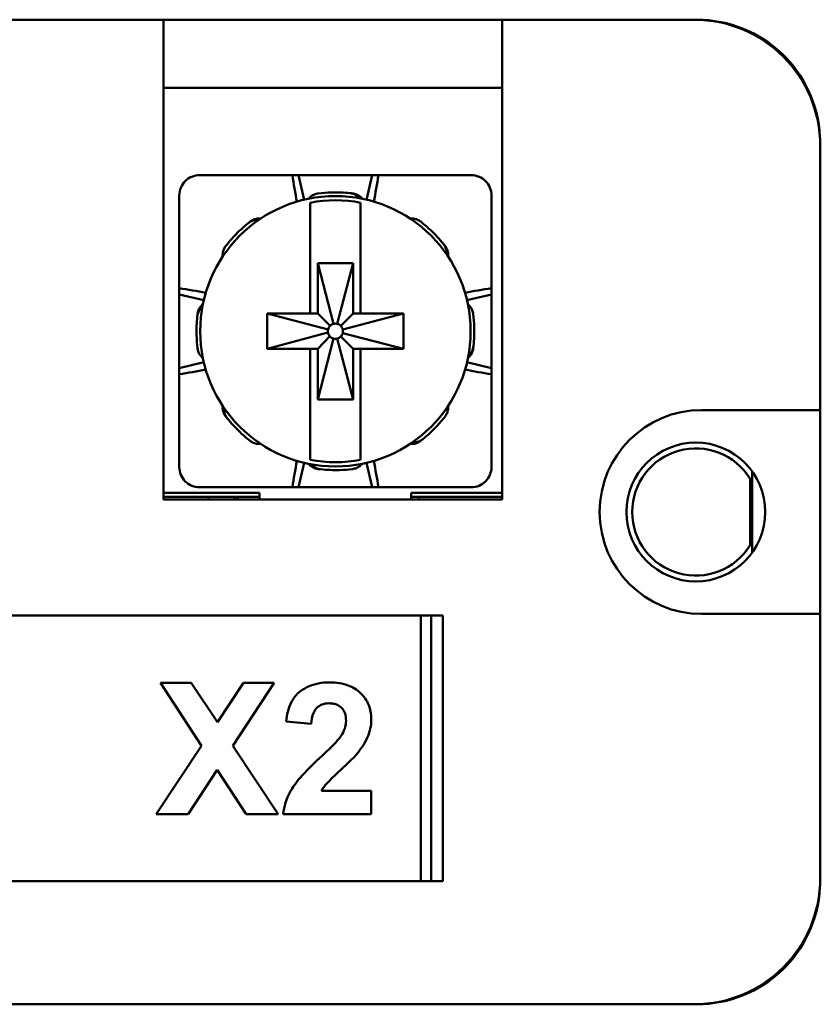
# Model space of a CAD drawing. Units: inches. Extents: x 0.5 to 21.5, y 0.2 to 16.7.
# Drawn here: x 6.3 to 7.8, y 5.4 to 7.3 of the extents above; entities that cross this region are included whole.
import ezdxf

# ---------------------------------------------------------------- set-up
doc = ezdxf.new("R2010")
doc.units = ezdxf.units.IN
doc.header["$MEASUREMENT"] = 0
doc.layers.add('Visible {c3}', color=7, linetype='Continuous', lineweight=50)

msp = doc.modelspace()

# ---------------------------------------------------------------- linework, layer by layer
at = {"layer": 'Visible {c3}'}
for p, q in [((6.5496538, 7.3305272), (5.9796538, 7.3305272)), ((6.5496538, 7.3305272), (7.2196538, 7.3305272)), ((6.5496538, 7.3305272), (6.5496538, 7.2055272)), ((7.2196538, 7.2055272), (7.2196538, 7.3305272)), ((7.5996538, 7.3305272), (7.2196538, 7.3305272)), ((7.5996538, 7.3305272), (7.605205, 7.3305272)), ((6.5496538, 6.3805272), (6.5496538, 7.2055272)), ((6.5496538, 7.1958815), (7.2196538, 7.1958815)), ((7.2196538, 7.2055272), (7.2196538, 6.3805272)), ((7.8496538, 6.5573888), (7.8496538, 7.0805272)), ((6.8044252, 7.0225272), (6.6206538, 7.0225272)), ((6.8044252, 7.0225272), (6.8166538, 7.0225272)), ((6.8166538, 7.0225272), (6.8281012, 6.9740716)), ((6.8166538, 7.0225272), (6.9626538, 7.0225272)), ((6.9626538, 7.0225272), (6.9512064, 6.9740716)), ((6.9626538, 7.0225272), (6.9748825, 7.0225272)), ((7.1586538, 7.0225272), (6.9748825, 7.0225272)), ((6.5806538, 6.9825272), (6.5806538, 6.7987558)), ((7.1986538, 6.7987558), (7.1986538, 6.9825272)), ((6.8396538, 6.7485272), (6.8396538, 6.8736173)), ((6.9396538, 6.8736173), (6.9396538, 6.7485272)), ((6.8546538, 6.8485272), (6.8858894, 6.7280471)), ((6.8546538, 6.8485272), (6.9246538, 6.8485272)), ((6.8546538, 6.7485272), (6.8546538, 6.8485272)), ((6.9246538, 6.8485272), (6.8934182, 6.7280471)), ((6.9246538, 6.8485272), (6.9246538, 6.7485272)), ((6.5806538, 6.7865272), (6.5806538, 6.7987558)), ((6.5806538, 6.6405272), (6.5806538, 6.7865272)), ((6.5806538, 6.7865272), (6.6291093, 6.7750797)), ((7.1986538, 6.7865272), (7.1501983, 6.7750797)), ((7.1986538, 6.7987558), (7.1986538, 6.7865272)), ((7.1986538, 6.7865272), (7.1986538, 6.6405272)), ((6.7546538, 6.7485272), (6.8751339, 6.7172916)), ((6.7546538, 6.7485272), (6.8396538, 6.7485272)), ((6.7546538, 6.6785272), (6.7546538, 6.7485272)), ((6.8396538, 6.7485272), (6.8546538, 6.7485272)), ((6.8546538, 6.7485272), (6.8790472, 6.7241338)), ((6.9246538, 6.7485272), (6.9002604, 6.7241338)), ((7.0246538, 6.7485272), (6.9041738, 6.7172916)), ((6.9246538, 6.7485272), (6.9396538, 6.7485272)), ((6.9396538, 6.7485272), (7.0246538, 6.7485272)), ((7.0246538, 6.7485272), (7.0246538, 6.6785272)), ((6.7546538, 6.6785272), (6.8748303, 6.7112327)), ((7.0246538, 6.6785272), (6.9041738, 6.7097627)), ((6.8546538, 6.6785272), (6.8785298, 6.7034645)), ((6.8546538, 6.5785272), (6.8858894, 6.6990072)), ((6.9246538, 6.5785272), (6.8934182, 6.6990072)), ((6.9246538, 6.6785272), (6.9002604, 6.7029206)), ((6.8396538, 6.6785272), (6.7546538, 6.6785272)), ((6.8546538, 6.6785272), (6.8396538, 6.6785272)), ((6.8396538, 6.5534371), (6.8396538, 6.6785272)), ((6.8546538, 6.5785272), (6.8546538, 6.6785272)), ((6.9246538, 6.6785272), (6.9246538, 6.5785272)), ((6.9396538, 6.6785272), (6.9246538, 6.6785272)), ((6.9396538, 6.6785272), (6.9396538, 6.5534371)), ((7.0246538, 6.6785272), (6.9396538, 6.6785272)), ((6.5806538, 6.6405272), (6.6291093, 6.6519746)), ((7.1986538, 6.6405272), (7.1501983, 6.6519746)), ((6.5806538, 6.6282985), (6.5806538, 6.6405272)), ((7.1986538, 6.6405272), (7.1986538, 6.6282985)), ((6.5806538, 6.6282985), (6.5806538, 6.4445272)), ((7.1986538, 6.4445272), (7.1986538, 6.6282985)), ((6.9246538, 6.5785272), (6.8546538, 6.5785272)), ((7.6146538, 6.5573888), (7.7246538, 6.5573888)), ((7.8496538, 6.5573888), (7.7246538, 6.5573888)), ((7.8496538, 6.5573888), (7.8496538, 6.1536655)), ((6.8166538, 6.4045272), (6.8281012, 6.4529827)), ((6.9626538, 6.4045272), (6.9512064, 6.4529827)), ((7.7146538, 6.2749516), (7.7146538, 6.4361028)), ((7.7106538, 6.2896975), (7.7106538, 6.4213569)), ((6.6206538, 6.4045272), (6.8044252, 6.4045272)), ((6.8166538, 6.4045272), (6.8044252, 6.4045272)), ((6.9626538, 6.4045272), (6.8166538, 6.4045272)), ((6.9748825, 6.4045272), (6.9626538, 6.4045272)), ((6.9748825, 6.4045272), (7.1586538, 6.4045272)), ((6.7396538, 6.3935272), (6.5496538, 6.3935272)), ((6.6384519, 6.3855272), (6.5496538, 6.3855272)), ((7.2196538, 6.3805272), (6.5496538, 6.3805272)), ((6.6384519, 6.3855272), (6.7396538, 6.3855272)), ((6.690091, 6.3805272), (6.690091, 6.3855272)), ((6.6960258, 6.3805272), (6.6960258, 6.3855272)), ((6.7396538, 6.3805272), (6.7396538, 6.3935272)), ((7.2196538, 6.3935272), (7.0396538, 6.3935272)), ((7.0396538, 6.3935272), (7.0396538, 6.3805272)), ((7.0396538, 6.3855272), (7.0546538, 6.3855272)), ((7.2196538, 6.3855272), (7.0546538, 6.3855272)), ((7.0546538, 6.3855272), (7.0546538, 6.3805272)), ((5.4266538, 6.1505272), (7.1026538, 6.1505272)), ((7.0586538, 5.6245272), (7.0586538, 6.1505272)), ((7.0790174, 5.6245272), (7.0790174, 6.1505272)), ((7.1026538, 6.1505272), (7.1026538, 5.6245272)), ((7.7246538, 6.1536655), (7.6146538, 6.1536655)), ((7.7246538, 6.1536655), (7.8496538, 6.1536655)), ((7.8496538, 5.6305272), (7.8496538, 6.1536655)), ((6.5431752, 6.0170317), (6.6246233, 5.8923823)), ((6.6044099, 6.0170317), (6.5431752, 6.0170317)), ((6.6559343, 5.9393488), (6.6044099, 6.0170317)), ((6.7074587, 6.0170317), (6.6559343, 5.9393488)), ((6.6868489, 5.8925805), (6.7686934, 6.0170317)), ((6.7686934, 6.0170317), (6.7074587, 6.0170317)), ((6.7920776, 5.9409342), (6.8418184, 5.9359799)), ((6.6246233, 5.8923823), (6.534852, 5.7570317)), ((6.7766203, 5.7570317), (6.6868489, 5.8925805)), ((6.5978703, 5.7570317), (6.655538, 5.8450195)), ((6.655538, 5.8450195), (6.7132056, 5.7570317)), ((6.9607209, 5.8034037), (6.8618337, 5.8034037)), ((6.9607209, 5.7570317), (6.9607209, 5.8034037)), ((6.534852, 5.7570317), (6.5978703, 5.7570317)), ((6.7132056, 5.7570317), (6.7766203, 5.7570317)), ((6.7861325, 5.7570317), (6.9607209, 5.7570317)), ((7.1026538, 5.6245272), (5.4266538, 5.6245272)), ((4.9296538, 5.3805272), (7.5996538, 5.3805272)), ((7.605205, 5.3805272), (7.5996538, 5.3805272))]:
    msp.add_line(p, q, dxfattribs=at)
for centre, radius in [((6.8896538, 6.7135272), 0.2677165), ((7.6032365, 6.3555272), 0.1375)]:
    msp.add_circle(centre, radius, dxfattribs=at)
for centre, radius, start, end in [((7.5996538, 7.0805272), 0.25, 0, 90), ((7.605205, 7.0864327), 0.2440945, 2.895311, 90), ((6.8896538, 6.7135272), 0.259368, 78.8851525, 101.1148475), ((6.8896538, 6.7135272), 0.015, 104.5344551, 135), ((6.8896538, 6.7135272), 0.015, 75.4655449, 104.5344551), ((6.8896538, 6.7135272), 0.015, 45, 75.4655449), ((6.8896538, 6.7135272), 0.015, 165.4655449, 188.7988783), ((6.8896538, 6.7135272), 0.015, 188.7988783, 222.1322116), ((6.8896538, 6.7135272), 0.015, 135, 165.4655449), ((6.8896538, 6.7135272), 0.015, 14.5344551, 45), ((6.8896538, 6.7135272), 0.015, 315, 345.4655449), ((6.8896538, 6.7135272), 0.015, 345.4655449, 14.5344551), ((6.8896538, 6.7135272), 0.015, 222.1322116, 255.4655449), ((6.8896538, 6.7135272), 0.015, 255.4655449, 284.5344551), ((6.8896538, 6.7135272), 0.015, 284.5344551, 315), ((7.6146538, 6.3555272), 0.2018617, 90, 270), ((7.6032365, 6.3555272), 0.1259843, 31.5016628, 328.4983372), ((6.8896538, 6.7135272), 0.259368, 258.8851525, 281.1148475), ((6.2646538, 6.3555272), 0.375, 3.8225537, 4.5885657), ((7.5996538, 5.6305272), 0.25, 270, 0), ((7.605205, 5.6246217), 0.2440945, 270, 357.104689)]:
    msp.add_arc(centre, radius, start, end, dxfattribs=at)
for centre, major_axis, start_param, end_param in [((7.9741233, 7.0950348), (0.4779001, -1.3584738), 4.488470986, 4.525634195), ((5.8051843, 7.0950348), (0.4779001, 1.3584738), 4.899143766, 4.936306975), ((6.5081462, 5.6290576), (-1.3584738, 0.4779001), 4.899143766, 4.936306975), ((7.2711614, 5.6290576), (-1.3584738, -0.4779001), 4.488470986, 4.525634195), ((6.5081462, 7.7979967), (1.3584738, 0.4779001), 4.488470986, 4.525634195), ((7.2711614, 7.7979967), (1.3584738, -0.4779001), 4.899143766, 4.936306975), ((7.9741233, 6.3320196), (-0.4779001, -1.3584738), 4.899143766, 4.936306975), ((5.8051843, 6.3320196), (-0.4779001, 1.3584738), 4.488470986, 4.525634195)]:
    msp.add_ellipse(centre, major_axis=major_axis, ratio=0.802968697, start_param=start_param, end_param=end_param, dxfattribs=at)
for points, knots in [([(6.5806538, 6.9825272), (6.5806538, 6.9825604), (6.5806539, 6.9825936), (6.5806664, 6.9876142), (6.5816702, 6.9929466), (6.5857471, 7.0027708), (6.5888204, 7.0072623), (6.5923695, 7.0108114), (6.5959187, 7.0143606), (6.6004102, 7.0174339), (6.6102344, 7.0215107), (6.6155668, 7.0225146), (6.6205874, 7.0225271), (6.6206206, 7.0225272), (6.6206538, 7.0225272)], [-0.03837360522, -0.03837360522, -0.03837360522, -0.03837360522, -0.03824633142, -0.03824633142, -0.01912316571, -0.01912316571, 0, 0, 0, 0.01912316571, 0.01912316571, 0.03824633142, 0.03824633142, 0.03837360522, 0.03837360522, 0.03837360522, 0.03837360522]), ([(7.1586538, 7.0225272), (7.158687, 7.0225272), (7.1587202, 7.0225271), (7.1637408, 7.0225146), (7.1690733, 7.0215107), (7.1788974, 7.0174339), (7.183389, 7.0143606), (7.1869381, 7.0108114), (7.1904872, 7.0072623), (7.1935605, 7.0027708), (7.1976374, 6.9929466), (7.1986413, 6.9876142), (7.1986538, 6.9825936), (7.1986538, 6.9825604), (7.1986538, 6.9825272)], [-0.03837360522, -0.03837360522, -0.03837360522, -0.03837360522, -0.03824633142, -0.03824633142, -0.01912316571, -0.01912316571, 0, 0, 0, 0.01912316571, 0.01912316571, 0.03824633142, 0.03824633142, 0.03837360522, 0.03837360522, 0.03837360522, 0.03837360522]), ([(6.8364569, 6.9759053), (6.8378861, 6.9776151), (6.8394983, 6.9791641), (6.8433502, 6.9821191), (6.845623, 6.9834296), (6.8504394, 6.9854159), (6.8529609, 6.9860805), (6.8555289, 6.9864017)], [0.03621301074, 0.03621301074, 0.03621301074, 0.03621301074, 0.04475892883, 0.04475892883, 0.05481945383, 0.05481945383, 0.06490586353, 0.06490586353, 0.06490586353, 0.06490586353]), ([(6.9187242, 6.9869863), (6.9064281, 6.9882935), (6.8940729, 6.9887682), (6.8729901, 6.9881615), (6.8642413, 6.9874912), (6.8555289, 6.9864017)], [-0.12509165032, -0.12509165032, -0.12509165032, -0.12509165032, -0.07698466273, -0.07698466273, -0.04283120986, -0.04283120986, -0.04283120986, -0.04283120986]), ([(6.9187242, 6.9869863), (6.9225218, 6.9865826), (6.9262207, 6.9854287), (6.9327749, 6.9818621), (6.9356067, 6.9795803), (6.9379829, 6.9768453)], [0, 0, 0, 0, 0.0148866581, 0.0148866581, 0.02871591266, 0.02871591266, 0.02871591266, 0.02871591266]), ([(6.9237788, 6.9864017), (6.9234801, 6.986439), (6.9231788, 6.9864762), (6.9224657, 6.986563), (6.9220518, 6.9866124), (6.9216329, 6.9866615), (6.9212141, 6.9867105), (6.9207903, 6.9867591), (6.9199329, 6.9868555), (6.9194992, 6.9869032), (6.9190606, 6.9869504), (6.9189488, 6.9869624), (6.9188366, 6.9869744), (6.9187242, 6.9869863)], [0.00325787553, 0.00325787553, 0.00325787553, 0.00325787553, 0.01268407783, 0.01268407783, 0.02536815565, 0.02536815565, 0.02536815565, 0.03805223348, 0.03805223348, 0.05073631131, 0.05073631131, 0.05073631131, 0.05396972488, 0.05396972488, 0.05396972488, 0.05396972488]), ([(6.9428507, 6.9759053), (6.9414214, 6.9776151), (6.9398092, 6.9791642), (6.9359572, 6.9821192), (6.9336844, 6.9834297), (6.9288681, 6.9854159), (6.9263466, 6.9860805), (6.9237788, 6.9864017)], [0.03621301229, 0.03621301229, 0.03621301229, 0.03621301229, 0.04475931933, 0.04475931933, 0.05481969502, 0.05481969502, 0.0649058659, 0.0649058659, 0.0649058659, 0.0649058659]), ([(6.8396538, 6.8736173), (6.8396538, 6.8865877), (6.8396538, 6.9018748), (6.8396538, 6.9255177), (6.8396538, 6.9381243), (6.8396538, 6.9553191), (6.8396538, 6.9632153), (6.8396538, 6.9680302)], [0.5898582173, 0.5898582173, 0.5898582173, 0.5898582173, 0.6392754165, 0.6392754165, 0.6871551652, 0.6871551652, 0.7314129173, 0.7314129173, 0.7314129173, 0.7314129173]), ([(6.9396538, 6.9680302), (6.9396538, 6.9632153), (6.9396538, 6.9553191), (6.9396538, 6.9381243), (6.9396538, 6.9255177), (6.9396538, 6.9018748), (6.9396538, 6.8865877), (6.9396538, 6.8736173)], [0.0494622973, 0.0494622973, 0.0494622973, 0.0494622973, 0.0937200495, 0.0937200495, 0.1415997981, 0.1415997981, 0.1910169974, 0.1910169974, 0.1910169974, 0.1910169974]), ([(6.7168449, 6.9274479), (6.7072259, 6.9196775), (6.6981538, 6.9112767), (6.683675, 6.8959399), (6.6779626, 6.8892796), (6.6725724, 6.8823486)], [-0.12509165032, -0.12509165032, -0.12509165032, -0.12509165032, -0.07698466273, -0.07698466273, -0.04283120986, -0.04283120986, -0.04283120986, -0.04283120986]), ([(6.7208324, 6.9306086), (6.7205948, 6.9304238), (6.7203555, 6.930237), (6.7197899, 6.9297942), (6.7194622, 6.9295364), (6.7191314, 6.9292749), (6.7188005, 6.9290134), (6.7184665, 6.9287482), (6.717792, 6.92821), (6.7174517, 6.9279371), (6.7171082, 6.9276603), (6.7170206, 6.9275897), (6.7169328, 6.9275189), (6.7168448, 6.9274479)], [0.00325787553, 0.00325787553, 0.00325787553, 0.00325787553, 0.01268407783, 0.01268407783, 0.02536815565, 0.02536815565, 0.02536815565, 0.03805223348, 0.03805223348, 0.05073631131, 0.05073631131, 0.05073631131, 0.05396972487, 0.05396972487, 0.05396972487, 0.05396972487]), ([(6.7168449, 6.9274479), (6.7198157, 6.9298477), (6.7232471, 6.9316472), (6.7304036, 6.9337598), (6.7340194, 6.9341487), (6.7376336, 6.9338951)], [0, 0, 0, 0, 0.01488671178, 0.01488671178, 0.02871591323, 0.02871591323, 0.02871591323, 0.02871591323]), ([(6.7417403, 6.9366724), (6.7395206, 6.9368708), (6.7372851, 6.9368261), (6.7324718, 6.9361918), (6.7299381, 6.9355114), (6.7251281, 6.9335102), (6.7228752, 6.9321972), (6.7208324, 6.9306086)], [0.03621301313, 0.03621301313, 0.03621301313, 0.03621301313, 0.04475952966, 0.04475952966, 0.05481982493, 0.05481982493, 0.06490586718, 0.06490586718, 0.06490586718, 0.06490586718]), ([(7.0375673, 6.9366724), (7.0397869, 6.9368708), (7.0420223, 6.9368261), (7.0468356, 6.9361919), (7.0493693, 6.9355115), (7.0541794, 6.9335103), (7.0564324, 6.9321973), (7.0584752, 6.9306086)], [0.03621301155, 0.03621301155, 0.03621301155, 0.03621301155, 0.04475913199, 0.04475913199, 0.05481957931, 0.05481957931, 0.06490586477, 0.06490586477, 0.06490586477, 0.06490586477]), ([(7.1035745, 6.8863361), (7.0958042, 6.895955), (7.0874033, 6.9050272), (7.0720665, 6.919506), (7.0654063, 6.9252184), (7.0584752, 6.9306086)], [-0.12509165032, -0.12509165032, -0.12509165032, -0.12509165032, -0.07698466273, -0.07698466273, -0.04283120986, -0.04283120986, -0.04283120986, -0.04283120986]), ([(7.1035745, 6.8863361), (7.1059744, 6.8833653), (7.1077739, 6.8799339), (7.1098864, 6.8727774), (7.1102753, 6.8691615), (7.1100217, 6.8655474)], [0, 0, 0, 0, 0.01488671178, 0.01488671178, 0.02871591323, 0.02871591323, 0.02871591323, 0.02871591323]), ([(7.1067352, 6.8823486), (7.1065504, 6.8825862), (7.1063637, 6.8828255), (7.1059208, 6.8833911), (7.1056631, 6.8837188), (7.1054016, 6.8840496), (7.1051401, 6.8843805), (7.1048748, 6.8847145), (7.1043366, 6.8853889), (7.1040637, 6.8857293), (7.1037869, 6.8860728), (7.1037164, 6.8861604), (7.1036456, 6.8862482), (7.1035745, 6.8863361)], [0.00325787553, 0.00325787553, 0.00325787553, 0.00325787553, 0.01268407783, 0.01268407783, 0.02536815565, 0.02536815565, 0.02536815565, 0.03805223348, 0.03805223348, 0.05073631131, 0.05073631131, 0.05073631131, 0.05396972487, 0.05396972487, 0.05396972487, 0.05396972487]), ([(6.6665086, 6.8614407), (6.6663102, 6.8636603), (6.6663549, 6.8658956), (6.6669891, 6.8707089), (6.6676695, 6.8732426), (6.6696707, 6.8780528), (6.6709837, 6.8803057), (6.6725724, 6.8823486)], [0.03621301155, 0.03621301155, 0.03621301155, 0.03621301155, 0.04475913199, 0.04475913199, 0.05481957931, 0.05481957931, 0.06490586477, 0.06490586477, 0.06490586477, 0.06490586477]), ([(7.112799, 6.8614407), (7.1129975, 6.8636604), (7.1129527, 6.8658958), (7.1123185, 6.8707092), (7.111638, 6.8732428), (7.1096368, 6.8780529), (7.1083239, 6.8803058), (7.1067352, 6.8823486)], [0.03621301313, 0.03621301313, 0.03621301313, 0.03621301313, 0.04475952966, 0.04475952966, 0.05481982493, 0.05481982493, 0.06490586718, 0.06490586718, 0.06490586718, 0.06490586718]), ([(6.6272757, 6.766724), (6.6255658, 6.7652948), (6.6240168, 6.7636825), (6.6210617, 6.7598305), (6.6197513, 6.7575578), (6.6177651, 6.7527415), (6.6171005, 6.75022), (6.6167793, 6.7476521)], [0.03621301229, 0.03621301229, 0.03621301229, 0.03621301229, 0.04475931933, 0.04475931933, 0.05481969502, 0.05481969502, 0.0649058659, 0.0649058659, 0.0649058659, 0.0649058659]), ([(7.152032, 6.766724), (7.1537417, 6.7652949), (7.1552907, 6.7636827), (7.1582458, 6.7598307), (7.1595563, 6.757558), (7.1615425, 6.7527416), (7.1622072, 6.7502201), (7.1625283, 6.7476521)], [0.03621301074, 0.03621301074, 0.03621301074, 0.03621301074, 0.04475892883, 0.04475892883, 0.05481945383, 0.05481945383, 0.06490586353, 0.06490586353, 0.06490586353, 0.06490586353]), ([(6.6161946, 6.7425976), (6.6165984, 6.7463952), (6.6177523, 6.750094), (6.6213189, 6.7566482), (6.6236007, 6.75948), (6.6263357, 6.7618563)], [0, 0, 0, 0, 0.0148866581, 0.0148866581, 0.02871591266, 0.02871591266, 0.02871591266, 0.02871591266]), ([(6.6167793, 6.7476521), (6.616742, 6.7473535), (6.6167048, 6.7470522), (6.616618, 6.7463391), (6.6165686, 6.7459252), (6.6165195, 6.7455063), (6.6164705, 6.7450874), (6.6164218, 6.7446637), (6.6163255, 6.7438062), (6.6162778, 6.7433726), (6.6162306, 6.742934), (6.6162186, 6.7428221), (6.6162066, 6.74271), (6.6161946, 6.7425976)], [0.00325787553, 0.00325787553, 0.00325787553, 0.00325787553, 0.01268407783, 0.01268407783, 0.02536815565, 0.02536815565, 0.02536815565, 0.03805223348, 0.03805223348, 0.05073631131, 0.05073631131, 0.05073631131, 0.05396972488, 0.05396972488, 0.05396972488, 0.05396972488]), ([(7.163113, 6.6844568), (7.1644201, 6.6967528), (7.1648948, 6.7091081), (7.1642881, 6.7301909), (7.1636179, 6.7389397), (7.1625283, 6.7476521)], [-0.12509165032, -0.12509165032, -0.12509165032, -0.12509165032, -0.07698466273, -0.07698466273, -0.04283120986, -0.04283120986, -0.04283120986, -0.04283120986]), ([(6.6161946, 6.7425976), (6.6148875, 6.7303015), (6.6144128, 6.7179462), (6.6150195, 6.6968634), (6.6156898, 6.6881146), (6.6167793, 6.6794022)], [-0.12509165032, -0.12509165032, -0.12509165032, -0.12509165032, -0.07698466273, -0.07698466273, -0.04283120986, -0.04283120986, -0.04283120986, -0.04283120986]), ([(6.6272757, 6.6603303), (6.6255659, 6.6617595), (6.6240169, 6.6633717), (6.6210619, 6.6672236), (6.6197514, 6.6694963), (6.6177651, 6.6743127), (6.6171005, 6.6768343), (6.6167793, 6.6794022)], [0.03621301074, 0.03621301074, 0.03621301074, 0.03621301074, 0.04475892883, 0.04475892883, 0.05481945383, 0.05481945383, 0.06490586353, 0.06490586353, 0.06490586353, 0.06490586353]), ([(7.152032, 6.6603303), (7.1537418, 6.6617595), (7.1552908, 6.6633718), (7.1582459, 6.6672238), (7.1595564, 6.6694965), (7.1615425, 6.6743128), (7.1622072, 6.6768343), (7.1625283, 6.6794022)], [0.03621301229, 0.03621301229, 0.03621301229, 0.03621301229, 0.04475931933, 0.04475931933, 0.05481969502, 0.05481969502, 0.0649058659, 0.0649058659, 0.0649058659, 0.0649058659]), ([(7.163113, 6.6844568), (7.1627093, 6.6806592), (7.1615553, 6.6769603), (7.1579887, 6.6704061), (7.1557069, 6.6675743), (7.1529719, 6.6651981)], [0, 0, 0, 0, 0.0148866581, 0.0148866581, 0.02871591266, 0.02871591266, 0.02871591266, 0.02871591266]), ([(7.1625283, 6.6794022), (7.1625656, 6.6797009), (7.1626028, 6.6800022), (7.1626896, 6.6807152), (7.1627391, 6.6811292), (7.1627881, 6.681548), (7.1628371, 6.6819669), (7.1628858, 6.6823907), (7.1629821, 6.6832481), (7.1630298, 6.6836818), (7.163077, 6.6841204), (7.163089, 6.6842322), (7.163101, 6.6843443), (7.163113, 6.6844568)], [0.00325787553, 0.00325787553, 0.00325787553, 0.00325787553, 0.01268407783, 0.01268407783, 0.02536815565, 0.02536815565, 0.02536815565, 0.03805223348, 0.03805223348, 0.05073631131, 0.05073631131, 0.05073631131, 0.05396972488, 0.05396972488, 0.05396972488, 0.05396972488]), ([(6.6665086, 6.5656137), (6.6663102, 6.563394), (6.6663549, 6.5611585), (6.6669892, 6.5563452), (6.6676696, 6.5538115), (6.6696708, 6.5490015), (6.6709838, 6.5467486), (6.6725724, 6.5447057)], [0.03621301313, 0.03621301313, 0.03621301313, 0.03621301313, 0.04475952966, 0.04475952966, 0.05481982493, 0.05481982493, 0.06490586718, 0.06490586718, 0.06490586718, 0.06490586718]), ([(6.6757331, 6.5407182), (6.6733332, 6.543689), (6.6715337, 6.5471205), (6.6694212, 6.554277), (6.6690323, 6.5578928), (6.6692859, 6.561507)], [0, 0, 0, 0, 0.01488671178, 0.01488671178, 0.02871591323, 0.02871591323, 0.02871591323, 0.02871591323]), ([(6.8396538, 6.4590242), (6.8396538, 6.463839), (6.8396538, 6.4717352), (6.8396538, 6.4889301), (6.8396538, 6.5015367), (6.8396538, 6.5251795), (6.8396538, 6.5404667), (6.8396538, 6.5534371)], [0.0494622973, 0.0494622973, 0.0494622973, 0.0494622973, 0.0937200495, 0.0937200495, 0.1415997981, 0.1415997981, 0.1910169974, 0.1910169974, 0.1910169974, 0.1910169974]), ([(6.9396538, 6.5534371), (6.9396538, 6.5404667), (6.9396538, 6.5251795), (6.9396538, 6.5015367), (6.9396538, 6.4889301), (6.9396538, 6.4717352), (6.9396538, 6.463839), (6.9396538, 6.4590242)], [0.5898582173, 0.5898582173, 0.5898582173, 0.5898582173, 0.6392754165, 0.6392754165, 0.6871551652, 0.6871551652, 0.7314129173, 0.7314129173, 0.7314129173, 0.7314129173]), ([(7.112799, 6.5656137), (7.1129975, 6.5633941), (7.1129527, 6.5611587), (7.1123185, 6.5563454), (7.1116381, 6.5538117), (7.1096369, 6.5490016), (7.1083239, 6.5467486), (7.1067352, 6.5447057)], [0.03621301155, 0.03621301155, 0.03621301155, 0.03621301155, 0.04475913199, 0.04475913199, 0.05481957931, 0.05481957931, 0.06490586477, 0.06490586477, 0.06490586477, 0.06490586477]), ([(6.6725724, 6.5447057), (6.6727572, 6.5444682), (6.6729439, 6.5442288), (6.6733868, 6.5436632), (6.6736446, 6.5433356), (6.6739061, 6.5430047), (6.6741676, 6.5426739), (6.6744328, 6.5423398), (6.674971, 6.5416654), (6.6752439, 6.541325), (6.6755207, 6.5409815), (6.6755912, 6.5408939), (6.6756621, 6.5408062), (6.6757331, 6.5407182)], [0.00325787553, 0.00325787553, 0.00325787553, 0.00325787553, 0.01268407783, 0.01268407783, 0.02536815565, 0.02536815565, 0.02536815565, 0.03805223348, 0.03805223348, 0.05073631131, 0.05073631131, 0.05073631131, 0.05396972487, 0.05396972487, 0.05396972487, 0.05396972487]), ([(6.6757331, 6.5407182), (6.6835034, 6.5310993), (6.6919043, 6.5220271), (6.7072411, 6.5075483), (6.7139013, 6.501836), (6.7208324, 6.4964458)], [-0.12509165032, -0.12509165032, -0.12509165032, -0.12509165032, -0.07698466273, -0.07698466273, -0.04283120986, -0.04283120986, -0.04283120986, -0.04283120986]), ([(7.0624628, 6.4996065), (7.0720817, 6.5073768), (7.0811538, 6.5157776), (7.0956326, 6.5311144), (7.101345, 6.5377747), (7.1067352, 6.5447057)], [-0.12509165032, -0.12509165032, -0.12509165032, -0.12509165032, -0.07698466273, -0.07698466273, -0.04283120986, -0.04283120986, -0.04283120986, -0.04283120986]), ([(6.7417403, 6.4903819), (6.7395207, 6.4901835), (6.7372854, 6.4902282), (6.7324721, 6.4908625), (6.7299383, 6.4915429), (6.7251282, 6.4935441), (6.7228753, 6.4948571), (6.7208324, 6.4964458)], [0.03621301155, 0.03621301155, 0.03621301155, 0.03621301155, 0.04475913199, 0.04475913199, 0.05481957931, 0.05481957931, 0.06490586477, 0.06490586477, 0.06490586477, 0.06490586477]), ([(7.0375673, 6.4903819), (7.039787, 6.4901835), (7.0420225, 6.4902282), (7.0468358, 6.4908625), (7.0493695, 6.4915429), (7.0541795, 6.4935441), (7.0564324, 6.4948571), (7.0584752, 6.4964458)], [0.03621301313, 0.03621301313, 0.03621301313, 0.03621301313, 0.04475952966, 0.04475952966, 0.05481982493, 0.05481982493, 0.06490586718, 0.06490586718, 0.06490586718, 0.06490586718]), ([(7.0624628, 6.4996065), (7.059492, 6.4972066), (7.0560605, 6.4954071), (7.048904, 6.4932946), (7.0452882, 6.4929056), (7.041674, 6.4931593)], [0, 0, 0, 0, 0.01488671178, 0.01488671178, 0.02871591323, 0.02871591323, 0.02871591323, 0.02871591323]), ([(7.0584752, 6.4964458), (7.0587128, 6.4966305), (7.0589522, 6.4968173), (7.0595177, 6.4972602), (7.0598454, 6.4975179), (7.0601763, 6.4977794), (7.0605071, 6.4980409), (7.0608412, 6.4983062), (7.0615156, 6.4988443), (7.061856, 6.4991173), (7.0621995, 6.499394), (7.062287, 6.4994646), (7.0623748, 6.4995354), (7.0624628, 6.4996065)], [0.00325787553, 0.00325787553, 0.00325787553, 0.00325787553, 0.01268407783, 0.01268407783, 0.02536815565, 0.02536815565, 0.02536815565, 0.03805223348, 0.03805223348, 0.05073631131, 0.05073631131, 0.05073631131, 0.05396972487, 0.05396972487, 0.05396972487, 0.05396972487]), ([(6.6206538, 6.4045272), (6.6206206, 6.4045272), (6.6205874, 6.4045272), (6.6155668, 6.4045397), (6.6102344, 6.4055436), (6.6004102, 6.4096204), (6.5959187, 6.4126938), (6.5923695, 6.4162429), (6.5888204, 6.419792), (6.5857471, 6.4242836), (6.5816702, 6.4341077), (6.5806664, 6.4394402), (6.5806539, 6.4444607), (6.5806538, 6.4444939), (6.5806538, 6.4445272)], [-0.03837360522, -0.03837360522, -0.03837360522, -0.03837360522, -0.03824633142, -0.03824633142, -0.01912316571, -0.01912316571, 0, 0, 0, 0.01912316571, 0.01912316571, 0.03824633142, 0.03824633142, 0.03837360522, 0.03837360522, 0.03837360522, 0.03837360522]), ([(6.8364569, 6.451149), (6.8378862, 6.4494392), (6.8394985, 6.4478901), (6.8433505, 6.4449351), (6.8456232, 6.4436246), (6.8504395, 6.4416385), (6.852961, 6.4409738), (6.8555289, 6.4406527)], [0.03621301229, 0.03621301229, 0.03621301229, 0.03621301229, 0.04475931933, 0.04475931933, 0.05481969502, 0.05481969502, 0.0649058659, 0.0649058659, 0.0649058659, 0.0649058659]), ([(6.8605834, 6.440068), (6.8567858, 6.4404717), (6.853087, 6.4416257), (6.8465328, 6.4451923), (6.843701, 6.4474741), (6.8413247, 6.450209)], [0, 0, 0, 0, 0.0148866581, 0.0148866581, 0.02871591266, 0.02871591266, 0.02871591266, 0.02871591266]), ([(6.8555289, 6.4406527), (6.8558275, 6.4406153), (6.8561288, 6.4405781), (6.8568419, 6.4404914), (6.8572558, 6.4404419), (6.8576747, 6.4403929), (6.8580935, 6.4403438), (6.8585173, 6.4402952), (6.8593748, 6.4401989), (6.8598084, 6.4401512), (6.860247, 6.440104), (6.8603588, 6.440092), (6.860471, 6.44008), (6.8605834, 6.440068)], [0.00325787553, 0.00325787553, 0.00325787553, 0.00325787553, 0.01268407783, 0.01268407783, 0.02536815565, 0.02536815565, 0.02536815565, 0.03805223348, 0.03805223348, 0.05073631131, 0.05073631131, 0.05073631131, 0.05396972488, 0.05396972488, 0.05396972488, 0.05396972488]), ([(6.8605834, 6.440068), (6.8728795, 6.4387609), (6.8852347, 6.4382862), (6.9063176, 6.4388929), (6.9150663, 6.4395631), (6.9237788, 6.4406527)], [-0.12509165032, -0.12509165032, -0.12509165032, -0.12509165032, -0.07698466273, -0.07698466273, -0.04283120986, -0.04283120986, -0.04283120986, -0.04283120986]), ([(6.9428507, 6.451149), (6.9414215, 6.4494393), (6.9398093, 6.4478903), (6.9359574, 6.4449352), (6.9336846, 6.4436247), (6.9288682, 6.4416385), (6.9263467, 6.4409738), (6.9237788, 6.4406527)], [0.03621301074, 0.03621301074, 0.03621301074, 0.03621301074, 0.04475892883, 0.04475892883, 0.05481945383, 0.05481945383, 0.06490586353, 0.06490586353, 0.06490586353, 0.06490586353]), ([(7.1986538, 6.4445272), (7.1986538, 6.4444939), (7.1986538, 6.4444607), (7.1986413, 6.4394402), (7.1976374, 6.4341077), (7.1935605, 6.4242836), (7.1904872, 6.419792), (7.1869381, 6.4162429), (7.183389, 6.4126938), (7.1788974, 6.4096204), (7.1690733, 6.4055436), (7.1637408, 6.4045397), (7.1587202, 6.4045272), (7.158687, 6.4045272), (7.1586538, 6.4045272)], [-0.03837360522, -0.03837360522, -0.03837360522, -0.03837360522, -0.03824633142, -0.03824633142, -0.01912316571, -0.01912316571, 0, 0, 0, 0.01912316571, 0.01912316571, 0.03824633142, 0.03824633142, 0.03837360522, 0.03837360522, 0.03837360522, 0.03837360522]), ([(6.8782818, 6.0180226), (6.8707722, 6.0180226), (6.8632494, 6.017406), (6.8490815, 6.0146425), (6.8424746, 6.0126306), (6.8279669, 6.0061464), (6.8214964, 6.0016771), (6.8107529, 5.9923645), (6.8058089, 5.9856233), (6.7963219, 5.9666362), (6.7934191, 5.9536174), (6.7920776, 5.9409342)], [-0.1379869002, -0.1379869002, -0.1379869002, -0.1379869002, -0.1196193657, -0.1196193657, -0.1026845715, -0.1026845715, -0.0807572574, -0.0807572574, -0.0485925711, -0.0485925711, 0, 0, 0, 0]), ([(6.9607209, 5.9456903), (6.9607209, 5.9506556), (6.9602953, 5.9556017), (6.9584536, 5.9651245), (6.9570984, 5.9696368), (6.9516419, 5.982478), (6.9463694, 5.9898687), (6.9352842, 6.00069), (6.9278275, 6.0069343), (6.9041036, 6.0162935), (6.8911093, 6.0180226), (6.8782818, 6.0180226)], [-0.2425337008, -0.2425337008, -0.2425337008, -0.2425337008, -0.2043603571, -0.2043603571, -0.1679684298, -0.1679684298, -0.0970984573, -0.0970984573, -0.0488727672, -0.0488727672, 0, 0, 0, 0]), ([(6.8418184, 5.9359799), (6.8422708, 5.9430879), (6.8434493, 5.9508115), (6.8484941, 5.9629661), (6.851164, 5.9659527), (6.8556114, 5.970357), (6.8588953, 5.9725185), (6.867205, 5.9758802), (6.8721405, 5.9766049), (6.8770928, 5.9766049)], [-0.05288494628, -0.05288494628, -0.05288494628, -0.05288494628, -0.04270669296, -0.04270669296, -0.03413990917, -0.03413990917, -0.01886832574, -0.01886832574, 0, 0, 0, 0]), ([(6.8770928, 5.9766049), (6.880091, 5.9766049), (6.8831092, 5.9763657), (6.888704, 5.9752682), (6.8912879, 5.9744747), (6.8975769, 5.971563), (6.9003013, 5.9693216), (6.9048579, 5.9645792), (6.9067999, 5.9614112), (6.9100951, 5.9529118), (6.9107818, 5.9474573), (6.9107818, 5.9421232)], [-0.05973154696, -0.05973154696, -0.05973154696, -0.05973154696, -0.05217094026, -0.05217094026, -0.04535648112, -0.04535648112, -0.03469863002, -0.03469863002, -0.02032305033, -0.02032305033, 0, 0, 0, 0]), ([(6.9107818, 5.9421232), (6.9107818, 5.936936), (6.909865, 5.9318776), (6.9063679, 5.9215208), (6.9036625, 5.9163832), (6.900477, 5.9116049)], [-0.0416373514, -0.0416373514, -0.0416373514, -0.0416373514, -0.02187987894, -0.02187987894, 0, 0, 0, 0]), ([(6.9345623, 5.8791049), (6.9424435, 5.8891562), (6.9497914, 5.9004939), (6.9575265, 5.9201387), (6.9607209, 5.9311639), (6.9607209, 5.9456903)], [-0.1404514327, -0.1404514327, -0.1404514327, -0.1404514327, -0.0553453453, -0.0553453453, 0, 0, 0, 0]), ([(6.900477, 5.9116049), (6.8973324, 5.906888), (6.8913334, 5.9003977), (6.8781369, 5.8867571), (6.8679009, 5.8770315), (6.8592575, 5.8689982)], [-0.07174069114, -0.07174069114, -0.07174069114, -0.07174069114, -0.04495834646, -0.04495834646, 0, 0, 0, 0]), ([(6.8618337, 5.8034037), (6.8672144, 5.8130324), (6.8758026, 5.8219527), (6.9070243, 5.8508036), (6.9252179, 5.8673228), (6.9345623, 5.8791049)], [-0.1624270603, -0.1624270603, -0.1624270603, -0.1624270603, -0.0572942647, -0.0572942647, 0, 0, 0, 0]), ([(6.8592575, 5.8689982), (6.8178948, 5.8307573), (6.8057661, 5.8119964), (6.792454, 5.7872945), (6.7877861, 5.7726236), (6.7861325, 5.7570317)], [-0.1069109595, -0.1069109595, -0.1069109595, -0.1069109595, -0.0597382876, -0.0597382876, 0, 0, 0, 0])]:
    msp.add_open_spline(points, degree=3, knots=knots, dxfattribs=at)

doc.saveas('drawing.dxf')
